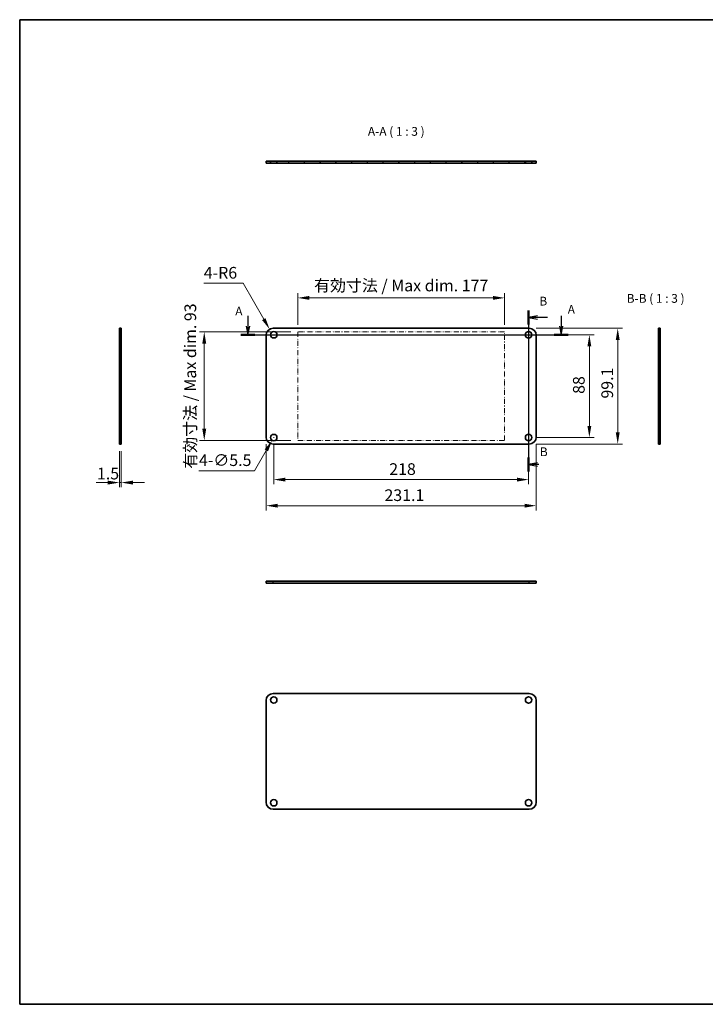
# Model space of a CAD drawing. Units: millimetres. Extents: x 0 to 6687, y 0 to 1124.
# Drawn here: x 5514 to 6101, y 0 to 843 of the extents above; entities that cross this region are included whole.
import ezdxf

# ---------------------------------------------------------------- set-up
doc = ezdxf.new("R2010")
doc.units = ezdxf.units.MM
doc.linetypes.add('DASH_DOUBLE_DOT', pattern=[0.43979999999999997, 0.24, -0.06, 0.0098, -0.06, 0.01, -0.06])
for name, color, linetype, lineweight in [('Border (ISO)', 7, 'Continuous', 35), ('Dimension (ISO)', 7, 'Continuous', 18), ('Section Line (ISO)', 7, 'Continuous', 25), ('Sketch Geometry (ISO)', 7, 'Continuous', 18), ('Symbol (ISO)', 7, 'Continuous', 18), ('Visible (ISO)', 7, 'Continuous', 35), ('Visible Narrow (ISO)', 7, 'Continuous', 25)]:
    doc.layers.add(name, color=color, linetype=linetype, lineweight=lineweight)
doc.layers.add('Hatch (ISO)', color=1, linetype='Continuous', lineweight=18, true_color=0xff0000)
doc.styles.add('Note Text (TK)', font='txt')
doc.dimstyles.new('Default - Method 1b (TK)', dxfattribs={"dimscale": 4, "dimtxt": 2.5, "dimasz": 2.5, "dimexe": 1, "dimexo": 1.499999999999999, "dimgap": 1, "dimtad": 1, "dimtoh": 1, "dimrnd": 1e-08, "dimdsep": 46, "dimtxsty": 'Note Text (TK)', "dimcen": 0.09, "dimdle": 5, "dimclrd": 100, "dimclre": 100, "dimclrt": 7, "dimadec": 1, "dimazin": 1, "dimtfac": 1, "dimtmove": 0, "dimatfit": 3, "dimfxl": 1, "dimtolj": 1, "dimlwd": -1, "dimlwe": -1, "dimarcsym": 0})
pattern_1 = [(44.99999999999999, (5470.500000000001, -24), (-6.735192090801865, 6.735192090801866), [])]

# ---------------------------------------------------------------- blocks, each defined once
blk = doc.blocks.new('図面枠 tk図枠')
at = {"layer": 'Border (ISO)'}
for p, q in [((14.49999999999999, 289), (405.4999999999999, 289)), ((14.49999999999999, 289), (14.50000000000001, 8.000000000000007)), ((405.4999999999999, 289), (405.4999999999999, 8.000000000000007)), ((14.50000000000001, 8.000000000000007), (405.4999999999999, 8.000000000000007))]:
    blk.add_line(p, q, dxfattribs=at)
blk = doc.blocks.new('*D47')
at = {"layer": 'Defpoints', "color": 0, "transparency": 16777216}
for p in [(5731.337957472788, 485.2388707625065), (5949.337957472783, 485.2388707625011), (5949.337957472783, 449.2388707625011)]:
    blk.add_point(p, dxfattribs=at)
at = {"layer": 'Dimension (ISO)', "color": 100, "transparency": 16777216}
for p, q in [((5731.337957472788, 479.2388707625065), (5731.337957472788, 445.2388707625011)), ((5949.337957472783, 479.238870762501), (5949.337957472783, 445.2388707625011)), ((5741.337957472787, 449.2388707625011), (5939.337957472783, 449.2388707625011))]:
    blk.add_line(p, q, dxfattribs=at)
for points in [[(5741.337957472787, 450.9055374291677), (5741.337957472787, 447.5722040958344), (5731.337957472788, 449.2388707625011)], [(5939.337957472783, 450.9055374291677), (5939.337957472783, 447.5722040958344), (5949.337957472783, 449.2388707625011)]]:
    blk.add_solid(points, dxfattribs=at)
at = {"layer": 'Dimension (ISO)', "color": 7, "transparency": 16777216, "insert": (5830.139093836422, 458.238870762501), "char_height": 10, "attachment_point": 4, "style": 'Note Text (TK)'}
blk.add_mtext('\\A1;218', dxfattribs=at)
blk = doc.blocks.new('*D48')
at = {"layer": 'Defpoints', "color": 0, "transparency": 16777216}
for p in [(5724.787957472786, 485.688870762507), (5955.887957472786, 485.6888707625009), (5955.887957472786, 426.8927247548525)]:
    blk.add_point(p, dxfattribs=at)
at = {"layer": 'Dimension (ISO)', "color": 100, "transparency": 16777216}
for p, q in [((5724.787957472786, 479.688870762507), (5724.787957472786, 422.8927247548525)), ((5955.887957472786, 479.6888707625009), (5955.887957472786, 422.8927247548525)), ((5734.787957472786, 426.8927247548525), (5945.887957472785, 426.8927247548525))]:
    blk.add_line(p, q, dxfattribs=at)
for points in [[(5734.787957472786, 428.5593914215192), (5734.787957472786, 425.2260580881858), (5724.787957472786, 426.8927247548525)], [(5945.887957472785, 428.5593914215192), (5945.887957472785, 425.2260580881858), (5955.887957472786, 426.8927247548525)]]:
    blk.add_solid(points, dxfattribs=at)
at = {"layer": 'Dimension (ISO)', "color": 7, "transparency": 16777216, "insert": (5826.048184745511, 435.8927247548526), "char_height": 10, "attachment_point": 4, "style": 'Note Text (TK)'}
blk.add_mtext('\\A1;231.1', dxfattribs=at)
blk = doc.blocks.new('*D49')
at = {"layer": 'Defpoints', "color": 0, "transparency": 16777216}
for p in [(5949.337957472785, 573.2388707625016), (5949.337957472783, 485.2388707625011), (6001.312524002186, 485.2388707625011)]:
    blk.add_point(p, dxfattribs=at)
at = {"layer": 'Dimension (ISO)', "color": 100, "transparency": 16777216}
for p, q in [((5955.337957472785, 573.2388707625016), (6005.312524002185, 573.2388707625016)), ((6001.312524002186, 563.2388707625016), (6001.312524002186, 495.2388707625011)), ((5955.337957472783, 485.2388707625011), (6005.312524002185, 485.2388707625011))]:
    blk.add_line(p, q, dxfattribs=at)
for points in [[(5999.645857335519, 563.2388707625016), (6002.979190668852, 563.2388707625016), (6001.312524002186, 573.2388707625016)], [(5999.645857335519, 495.2388707625011), (6002.979190668852, 495.2388707625011), (6001.312524002186, 485.2388707625011)]]:
    blk.add_solid(points, dxfattribs=at)
at = {"layer": 'Dimension (ISO)', "color": 7, "transparency": 16777216, "insert": (5992.312524002185, 522.6479616715923), "char_height": 10, "attachment_point": 4, "rotation": 90, "style": 'Note Text (TK)'}
blk.add_mtext('\\A1;88', dxfattribs=at)
blk = doc.blocks.new('*D50')
at = {"layer": 'Defpoints', "color": 0, "transparency": 16777216}
for p in [(5949.887957472788, 578.7888707625013), (5949.887957472785, 479.6888707625008), (6025.59625540185, 479.6888707625007)]:
    blk.add_point(p, dxfattribs=at)
at = {"layer": 'Dimension (ISO)', "color": 100, "transparency": 16777216}
for p, q in [((5955.887957472788, 578.7888707625013), (6029.596255401851, 578.7888707625013)), ((6025.59625540185, 568.7888707625013), (6025.59625540185, 489.6888707625008)), ((5955.887957472786, 479.6888707625008), (6029.596255401851, 479.6888707625007))]:
    blk.add_line(p, q, dxfattribs=at)
for points in [[(6023.929588735184, 568.7888707625013), (6027.262922068517, 568.7888707625013), (6025.59625540185, 578.7888707625013)], [(6023.929588735184, 489.6888707625008), (6027.262922068517, 489.6888707625008), (6025.59625540185, 479.6888707625007)]]:
    blk.add_solid(points, dxfattribs=at)
at = {"layer": 'Dimension (ISO)', "color": 7, "transparency": 16777216, "insert": (6016.59625540185, 518.6138707624993), "char_height": 10, "attachment_point": 4, "rotation": 90, "style": 'Note Text (TK)'}
blk.add_mtext('\\A1;99.1', dxfattribs=at)
blk = doc.blocks.new('*D51')
at = {"layer": 'Defpoints', "color": 0, "transparency": 16777216}
for p in [(5727.787957472784, 577.9850231852129), (5730.787957472784, 572.7888707625061)]:
    blk.add_point(p, dxfattribs=at)
at = {"layer": 'Dimension (ISO)', "color": 100, "transparency": 16777216}
for p, q in [((5671.465709417457, 617.3371748001032), (5705.06798214473, 617.3371748001028)), ((5705.06798214473, 617.3371748001028), (5722.787957472783, 586.6452772230566))]:
    blk.add_line(p, q, dxfattribs=at)
blk.add_solid([(5724.231333145757, 587.4786105563901), (5721.344581799809, 585.8119438897226), (5727.787957472784, 577.9850231852129)], dxfattribs=at)
at = {"layer": 'Dimension (ISO)', "color": 7, "transparency": 16777216, "insert": (5671.465709417458, 626.3371748001027), "char_height": 10, "attachment_point": 4, "style": 'Note Text (TK)'}
blk.add_mtext('\\A1;4-R6', dxfattribs=at)
blk = doc.blocks.new('*D52')
at = {"layer": 'Defpoints', "color": 0, "transparency": 16777216}
for p in [(5729.962957472787, 482.8573009020987), (5732.712957472784, 487.6204406229126)]:
    blk.add_point(p, dxfattribs=at)
at = {"layer": 'Dimension (ISO)', "color": 100, "transparency": 16777216}
for p, q in [((5730.977957472788, 485.2388707625059), (5731.697957472786, 485.2388707625059)), ((5731.337957472786, 484.8788707625062), (5731.337957472786, 485.598870762506)), ((5714.962957472795, 456.8765387885614), (5724.96295747279, 474.197046864253)), ((5667.357983915459, 456.8765387885614), (5714.962957472795, 456.8765387885614))]:
    blk.add_line(p, q, dxfattribs=at)
blk.add_solid([(5723.519581799815, 475.030380197586), (5726.406333145764, 473.36371353092), (5729.962957472787, 482.8573009020987)], dxfattribs=at)
at = {"layer": 'Dimension (ISO)', "color": 7, "transparency": 16777216, "insert": (5667.35798391546, 465.8765387885623), "char_height": 10, "attachment_point": 4, "style": 'Note Text (TK)'}
blk.add_mtext('\\A1;4-∅5.5', dxfattribs=at)
blk = doc.blocks.new('*D60')
at = {"layer": 'Defpoints', "color": 0, "transparency": 16777216}
for p in [(5599.285610453424, 479.6888707625067), (5600.785610453424, 479.6888707625067), (5599.285610453424, 446.6888707625068)]:
    blk.add_point(p, dxfattribs=at)
at = {"layer": 'Dimension (ISO)', "color": 100, "transparency": 16777216}
for p, q in [((5599.285610453424, 473.6888707625068), (5599.285610453424, 442.6888707625068)), ((5600.785610453424, 473.6888707625068), (5600.785610453424, 442.6888707625068)), ((5589.285610453424, 446.6888707625068), (5579.285610453424, 446.6888707625068)), ((5600.785610453424, 446.6888707625068), (5599.285610453424, 446.6888707625068)), ((5610.785610453424, 446.6888707625068), (5620.785610453424, 446.6888707625068))]:
    blk.add_line(p, q, dxfattribs=at)
for points in [[(5589.285610453424, 448.3555374291735), (5589.285610453424, 445.0222040958401), (5599.285610453424, 446.6888707625068)], [(5610.785610453424, 448.3555374291735), (5610.785610453424, 445.0222040958401), (5600.785610453424, 446.6888707625068)]]:
    blk.add_solid(points, dxfattribs=at)
at = {"layer": 'Dimension (ISO)', "color": 7, "transparency": 16777216, "insert": (5580.115329755727, 454.4096032298723), "char_height": 10, "attachment_point": 4, "style": 'Note Text (TK)'}
blk.add_mtext('\\A1;1.5', dxfattribs=at)
blk = doc.blocks.new('*D61')
at = {"layer": 'Defpoints', "color": 0, "transparency": 16777216}
for p in [(5928.837957195746, 604.8243310279576), (5751.83795802998, 575.7388723710443), (5928.837957195746, 575.7388716247326)]:
    blk.add_point(p, dxfattribs=at)
at = {"layer": 'Dimension (ISO)', "color": 100, "transparency": 16777216}
for p, q in [((5751.83795802998, 581.7388723710442), (5751.83795802998, 608.8243310279576)), ((5928.837957195746, 581.7388716247327), (5928.837957195746, 608.8243310279576)), ((5761.837958029981, 604.8243310279576), (5918.837957195745, 604.8243310279576))]:
    blk.add_line(p, q, dxfattribs=at)
for points in [[(5761.837958029981, 606.4909976946242), (5761.837958029981, 603.1576643612909), (5751.83795802998, 604.8243310279576)], [(5918.837957195745, 606.4909976946242), (5918.837957195745, 603.1576643612909), (5928.837957195746, 604.8243310279576)]]:
    blk.add_solid(points, dxfattribs=at)
at = {"layer": 'Dimension (ISO)', "color": 7, "transparency": 16777216, "insert": (5840.337957612863, 615.4152401188667), "char_height": 10, "attachment_point": 5, "style": 'Note Text (TK)'}
blk.add_mtext('\\A1;有効寸法 / Max dim. 177', dxfattribs=at)
blk = doc.blocks.new('*D62')
at = {"layer": 'Defpoints', "color": 0, "transparency": 16777216}
for p in [(5671.87829155197, 575.738872371044), (5751.83795802998, 575.738872371044), (5751.837957692017, 482.7388707625037)]:
    blk.add_point(p, dxfattribs=at)
at = {"layer": 'Dimension (ISO)', "color": 100, "transparency": 16777216}
for p, q in [((5745.83795802998, 575.738872371044), (5667.87829155197, 575.738872371044)), ((5671.87829155197, 492.7388707625038), (5671.87829155197, 565.738872371044)), ((5745.837957692017, 482.7388707625037), (5667.87829155197, 482.7388707625037))]:
    blk.add_line(p, q, dxfattribs=at)
for points in [[(5670.211624885304, 565.738872371044), (5673.544958218638, 565.738872371044), (5671.87829155197, 575.738872371044)], [(5670.211624885304, 492.7388707625038), (5673.544958218638, 492.7388707625038), (5671.87829155197, 482.7388707625037)]]:
    blk.add_solid(points, dxfattribs=at)
at = {"layer": 'Dimension (ISO)', "color": 7, "transparency": 16777216, "insert": (5659.947047917511, 529.3289161171567), "char_height": 10, "attachment_point": 5, "rotation": 90, "style": 'Note Text (TK)'}
blk.add_mtext('\\A1;有効寸法 / Max dim. 93', dxfattribs=at)

msp = doc.modelspace()

# ---------------------------------------------------------------- hatches: boundary and pattern name
at = {"layer": 'Hatch (ISO)'}
h = msp.add_hatch(dxfattribs=at)
h.set_pattern_fill('ANSI31', color=256, scale=76.2, style=0)
h.set_pattern_definition(pattern_1)
h.paths.add_polyline_path([(5946.58795747279, 720.2761217111643), (5946.58795747279, 721.7761217111643), (5734.087957472794, 721.7761217111699), (5734.087957472794, 720.2761217111699)])
h.paths.add_polyline_path([(5955.871058675345, 720.276121711164), (5955.871058675345, 721.776121711164), (5952.08795747279, 721.7761217111641), (5952.08795747279, 720.2761217111641)])
h.paths.add_polyline_path([(5724.804856270238, 721.77612171117), (5724.804856270238, 720.27612171117), (5728.587957472794, 720.27612171117), (5728.587957472794, 721.77612171117)])
h = msp.add_hatch(dxfattribs=at)
h.set_pattern_fill('ANSI31', color=256, scale=76.2, style=0)
h.set_pattern_definition(pattern_1)
h.paths.add_polyline_path([(6061.841792066656, 570.4888707624985), (6060.341792066657, 570.4888707624985), (6060.341792066657, 487.9888707624981), (6061.841792066656, 487.9888707624981)])
h.paths.add_polyline_path([(6060.341792066657, 479.6888707624926), (6061.841792066656, 479.6888707624926), (6061.841792066656, 482.4888707624981), (6060.341792066657, 482.4888707624981)])
h.paths.add_polyline_path([(6061.841792066656, 578.7888707625033), (6060.341792066657, 578.7888707624983), (6060.341792066657, 575.9888707624987), (6061.841792066656, 575.9888707624987)])

# ---------------------------------------------------------------- linework, layer by layer
at = {"layer": 'Section Line (ISO)', "linetype": 'Continuous'}
for p, q in [((5949.337957472785, 594.0334661613497), (5949.337957472781, 456.140021269102)), ((5709.225765871646, 589.3696276322446), (5709.225765871646, 580.7388707625067)), ((5956.837957472785, 589.540125855584), (5949.337957472785, 588.040125855584)), ((5956.837957472785, 588.0401258555839), (5949.337957472785, 588.040125855584)), ((5949.337957472785, 588.040125855584), (5956.837957472785, 586.540125855584)), ((5965.490979729338, 588.0401258555838), (5956.837957472785, 588.0401258555839)), ((5977.217859717246, 589.3696276322377), (5977.217859717246, 580.7388707624997)), ((5707.725765871646, 580.7388707625067), (5709.225765871646, 573.2388707625067)), ((5709.225765871646, 580.7388707625067), (5709.225765871646, 573.2388707625067)), ((5709.225765871646, 573.2388707625067), (5710.725765871647, 580.7388707625066)), ((5975.717859717246, 580.7388707624997), (5977.217859717246, 573.2388707624997)), ((5977.217859717246, 580.7388707624997), (5977.217859717246, 573.2388707624997)), ((5977.217859717246, 573.2388707624997), (5978.717859717245, 580.7388707624995)), ((5703.292696076793, 573.2388707625068), (5983.150929512098, 573.2388707624996)), ((5956.837957472782, 463.6333615748674), (5949.337957472781, 462.1333615748675)), ((5956.837957472782, 462.1333615748673), (5949.337957472781, 462.1333615748675)), ((5949.337957472781, 462.1333615748675), (5956.837957472782, 460.6333615748673)), ((5957.960577268176, 462.1333615748673), (5956.837957472782, 462.1333615748673))]:
    msp.add_line(p, q, dxfattribs=at)
at = {"layer": 'Section Line (ISO)', "linetype": 'Continuous', "lineweight": 50}
for p, q in [((5949.337957472785, 594.0334661613497), (5949.337957472785, 582.0467855498187)), ((5703.292696076793, 573.2388707625068), (5715.158835666499, 573.2388707625065)), ((5971.284789922392, 573.2388707624997), (5983.150929512098, 573.2388707624996)), ((5949.337957472782, 468.126701880633), (5949.337957472781, 456.140021269102))]:
    msp.add_line(p, q, dxfattribs=at)
at = {"layer": 'Sketch Geometry (ISO)', "color": 4, "linetype": 'DASH_DOUBLE_DOT', "lineweight": 18, "ltscale": 17.79596710205078, "true_color": 0x00ffff}
for p, q in [((5928.837957195746, 575.7388716247326), (5751.83795802998, 575.7388708784214)), ((5751.83795802998, 575.7388708784214), (5751.837957692017, 482.7388707625037)), ((5928.837957253554, 482.7388707625037), (5928.837957195746, 575.7388716247326)), ((5751.837957692017, 482.7388707625037), (5928.837957253554, 482.7388707625037))]:
    msp.add_line(p, q, dxfattribs=at)
at = {"layer": 'Visible (ISO)'}
for p, q in [((5724.787957472792, 721.77612171117), (5724.804856270238, 721.77612171117)), ((5724.787957472792, 721.77612171117), (5724.787957472792, 720.2761217111702)), ((5724.787957472792, 720.27612171117), (5724.804856270238, 720.27612171117)), ((5724.804856270238, 721.77612171117), (5724.804856270238, 720.2761217111702)), ((5728.587957472794, 721.77612171117), (5724.804856270238, 721.77612171117)), ((5724.804856270238, 720.2761217111702), (5728.587957472794, 720.27612171117)), ((5728.587957472794, 720.27612171117), (5728.587957472794, 721.77612171117)), ((5728.587957472794, 721.77612171117), (5734.087957472794, 721.7761217111699)), ((5734.087957472794, 720.2761217111699), (5728.587957472794, 720.27612171117)), ((5946.58795747279, 721.7761217111643), (5734.087957472794, 721.7761217111699)), ((5734.087957472794, 721.7761217111699), (5734.087957472794, 720.2761217111699)), ((5734.087957472794, 720.2761217111699), (5946.58795747279, 720.2761217111643)), ((5946.58795747279, 720.2761217111643), (5946.58795747279, 721.7761217111643)), ((5946.58795747279, 721.7761217111643), (5952.08795747279, 721.7761217111641)), ((5952.08795747279, 720.2761217111641), (5946.58795747279, 720.2761217111643)), ((5955.871058675345, 721.776121711164), (5952.08795747279, 721.7761217111641)), ((5952.08795747279, 721.7761217111641), (5952.08795747279, 720.2761217111643)), ((5952.08795747279, 720.2761217111643), (5955.871058675345, 720.2761217111641)), ((5955.871058675345, 720.2761217111641), (5955.871058675345, 721.776121711164)), ((5955.871058675345, 721.7761217111641), (5955.887957472792, 721.7761217111641)), ((5955.871058675345, 720.2761217111641), (5955.887957472792, 720.2761217111641)), ((5955.887957472792, 721.776121711164), (5955.887957472792, 720.2761217111641)), ((5599.285610453423, 572.7888707625063), (5599.285610453424, 578.7888707625063)), ((5599.285610453424, 578.7888707625063), (5600.785610453424, 578.7888707625063)), ((5600.785610453423, 572.7888707625063), (5600.785610453424, 578.7888707625063)), ((5949.887957472788, 578.7888707625013), (5730.787957472788, 578.7888707625063)), ((6061.841792066656, 578.7888707625033), (6060.341792066656, 578.7888707624983)), ((6060.341792066656, 578.7888707624983), (6060.341792066656, 575.9888707624987)), ((6060.341792066656, 575.9888707624987), (6061.841792066656, 575.9888707624987)), ((6060.341792066656, 570.4888707624985), (6060.341792066656, 575.9888707624985)), ((6061.841792066656, 575.9888707624987), (6061.841792066656, 578.7888707625033)), ((6061.841792066656, 575.9888707624985), (6061.841792066656, 570.4888707624985)), ((5599.285610453423, 572.7888707625063), (5599.285610453423, 485.688870762507)), ((5600.785610453423, 572.7888707625063), (5600.785610453423, 485.688870762507)), ((5724.787957472788, 572.7888707625063), (5724.787957472786, 485.688870762507)), ((5955.887957472786, 485.6888707625008), (5955.887957472788, 572.7888707625011)), ((6061.841792066656, 570.4888707624985), (6060.341792066656, 570.4888707624985)), ((6060.341792066656, 570.4888707624985), (6060.341792066656, 487.9888707624981)), ((6061.841792066656, 487.9888707624981), (6061.841792066656, 570.4888707624985)), ((5599.285610453424, 479.6888707625067), (5599.285610453423, 485.688870762507)), ((5600.785610453424, 479.6888707625067), (5600.785610453423, 485.688870762507)), ((6060.341792066656, 487.9888707624981), (6061.841792066656, 487.9888707624981)), ((6060.341792066656, 482.4888707624981), (6060.341792066656, 487.9888707624981)), ((6061.841792066656, 482.4888707624981), (6060.341792066656, 482.4888707624981)), ((6060.341792066656, 482.4888707624981), (6060.341792066656, 479.6888707624926)), ((6061.841792066656, 487.9888707624981), (6061.841792066656, 482.4888707624981)), ((6061.841792066656, 479.6888707624926), (6061.841792066656, 482.4888707624981)), ((5599.285610453424, 479.6888707625067), (5600.785610453424, 479.6888707625067)), ((5730.787957472784, 479.6888707625067), (5949.887957472785, 479.6888707625008)), ((6060.341792066656, 479.6888707624926), (6061.841792066656, 479.6888707624926)), ((5730.787957472736, 362.1744344333392), (5724.787957472735, 362.1744344333409)), ((5724.787957472735, 360.6744344333409), (5724.787957472735, 362.1744344333409)), ((5730.787957472736, 360.6744344333391), (5724.787957472735, 360.6744344333409)), ((5730.787957472736, 362.1744344333391), (5949.887957472736, 362.1744344333391)), ((5730.787957472736, 360.6744344333391), (5949.887957472736, 360.6744344333391)), ((5955.887957472736, 362.1744344333409), (5949.887957472736, 362.1744344333392)), ((5955.887957472736, 360.6744344333409), (5949.887957472736, 360.6744344333391)), ((5955.887957472736, 360.6744344333409), (5955.887957472736, 362.1744344333409)), ((5730.787957472692, 266.1189362286988), (5949.887957472693, 266.1189362287047)), ((5724.787957472695, 173.0189362286991), (5724.787957472693, 260.1189362286986)), ((5955.887957472692, 260.1189362287048), (5955.887957472695, 173.0189362287045)), ((5949.887957472696, 167.0189362287042), (5730.787957472695, 167.0189362286991))]:
    msp.add_line(p, q, dxfattribs=at)
for centre in [(5731.337957472789, 573.2388707625067), (5949.337957472785, 573.2388707625014), (5731.337957472788, 485.2388707625064), (5949.337957472783, 485.2388707625011), (5731.337957472695, 260.5689362286991), (5949.337957472691, 260.5689362287044), (5731.337957472697, 172.5689362286987), (5949.337957472693, 172.568936228704)]:
    msp.add_circle(centre, 2.75, dxfattribs=at)
for centre, radius, start, end in [((5730.787957472788, 572.7888707625063), 5.999999999999979, 90, 180), ((5949.887957472788, 572.7888707625013), 5.999999999999979, 0, 90), ((5730.787957472785, 485.6888707625067), 5.999999999999997, 180, 270), ((5949.887957472785, 485.6888707625008), 5.999999999999969, 270, 0), ((5730.787957472693, 260.1189362286988), 5.999999999999997, 90, 180), ((5949.887957472693, 260.1189362287048), 5.999999999999969, 0, 90), ((5730.787957472695, 173.0189362286991), 5.999999999999979, 180, 270), ((5949.887957472694, 173.0189362287042), 5.999999999999979, 270, 0)]:
    msp.add_arc(centre, radius, start, end, dxfattribs=at)
at = {"layer": 'Visible Narrow (ISO)'}
for p, q in [((5599.285610453423, 572.7888707625063), (5600.785610453423, 572.7888707625063)), ((5599.285610453423, 485.688870762507), (5600.785610453423, 485.688870762507)), ((5730.787957472736, 360.6744344333391), (5730.787957472736, 362.1744344333391)), ((5949.887957472736, 360.6744344333391), (5949.887957472736, 362.1744344333391))]:
    msp.add_line(p, q, dxfattribs=at)

# ---------------------------------------------------------------- block references
at = {"xscale": 3, "yscale": 3, "zscale": 3}
msp.add_blockref('図面枠 tk図枠', (5470.500000000001, -24), dxfattribs=at)

# ---------------------------------------------------------------- texts
at = {"layer": 'Section Line (ISO)', "char_height": 7.5, "attachment_point": 7, "style": 'Note Text (TK)'}
for s, insert in [('B', (5958.532656841459, 595.9521002421525)), ('A', (5982.79416833523, 588.8753621998482)), ('A', (5698.391525952377, 587.4622427225136)), ('B', (5958.955159517674, 466.9640992613325))]:
    msp.add_mtext(s, dxfattribs=dict(at, insert=insert))
at = {"layer": 'Symbol (ISO)', "color": 7, "char_height": 7.5, "attachment_point": 7, "style": 'Note Text (TK)'}
for s, insert in [('A-A ( 1 : 3 )', (5811.841607142008, 741.27612171117)), ('B-B ( 1 : 3 )', (6033.223583974385, 598.2888707625085))]:
    msp.add_mtext(s, dxfattribs=dict(at, insert=insert))

# ---------------------------------------------------------------- dimensions: what is measured, and where the dimension line sits
at = {"layer": 'Dimension (ISO)', "color": 100, "true_color": 0x00ff3f}
dim = msp.add_linear_dim(base=(5928.837957195746, 604.8243310279576), p1=(5751.83795802998, 575.7388723710443), p2=(5928.837957195746, 575.7388716247326), angle=359.9999996760569, text='有効寸法 / Max dim. <>', dimstyle='Default - Method 1b (TK)', override={"dimtoh": 0, "dimtofl": 0, "dimatfit": 1}, dxfattribs=at)
dim.commit()
dim.dimension.update_dxf_attribs({"geometry": '*D61', "text_midpoint": (5840.337957612863, 615.4152401188667)})
dim = msp.add_radius_dim(center=(5730.787957472784, 572.7888707625061), mpoint=(5727.787957472784, 577.9850231852129), text='4-<>', dimstyle='Default - Method 1b (TK)', override={"dimtih": 1, "dimdec": 2, "dimcen": 0, "dimtp": 0, "dimtm": 0, "dimtdec": 2, "dimtofl": 0}, dxfattribs=at)
dim.commit()
dim.dimension.update_dxf_attribs({"geometry": '*D51', "text_midpoint": (5686.266845781094, 617.3371748001027), "dimtype": 164})
dim = msp.add_linear_dim(base=(5671.87829155197, 575.738872371044), p1=(5751.837957692017, 482.7388707625037), p2=(5751.83795802998, 575.738872371044), angle=90, text='有効寸法 / Max dim. <>', dimstyle='Default - Method 1b (TK)', override={"dimtoh": 0, "dimtofl": 0, "dimtmove": 2, "dimatfit": 1}, dxfattribs=at)
dim.commit()
dim.dimension.update_dxf_attribs({"geometry": '*D62', "text_midpoint": (5659.947047917511, 529.3289161171567), "dimtype": 160})
for base, p1, p2, angle, override, picture, middle in [((6025.59625540185, 479.6888707625007), (5949.887957472788, 578.7888707625013), (5949.887957472785, 479.6888707625008), 90, {"dimtoh": 0, "dimdec": 2, "dimtp": 0, "dimtm": 0, "dimtdec": 2, "dimtofl": 0, "dimatfit": 1}, '*D50', (6025.59625540185, 529.2388707624993)), ((6001.312524002186, 485.2388707625011), (5949.337957472785, 573.2388707625016), (5949.337957472783, 485.2388707625011), 90, {"dimtoh": 0, "dimdec": 2, "dimtp": 0, "dimtm": 0, "dimtdec": 2, "dimtofl": 0, "dimatfit": 1}, '*D49', (6001.312524002186, 529.2388707625014)), ((5955.887957472786, 426.8927247548525), (5724.787957472786, 485.688870762507), (5955.887957472786, 485.6888707625009), 180, {"dimtoh": 0, "dimdec": 2, "dimtp": 0, "dimtm": 0, "dimtdec": 2, "dimtofl": 0, "dimatfit": 1}, '*D48', (5840.337957472784, 426.8927247548525)), ((5949.337957472783, 449.2388707625011), (5731.337957472788, 485.2388707625065), (5949.337957472783, 485.2388707625011), 180, {"dimtoh": 0, "dimdec": 2, "dimtp": 0, "dimtm": 0, "dimtdec": 2, "dimtofl": 0, "dimatfit": 1}, '*D47', (5840.337957472785, 449.2388707625011)), ((5599.285610453424, 446.6888707625068), (5600.785610453424, 479.6888707625067), (5599.285610453424, 479.6888707625067), 180, {"dimtoh": 0, "dimtmove": 2, "dimatfit": 1}, '*D60', (5587.728966119363, 454.4096032298723))]:
    dim = msp.add_linear_dim(base=base, p1=p1, p2=p2, angle=angle, dimstyle='Default - Method 1b (TK)', override=override, dxfattribs=at)
    dim.commit()
    dim.dimension.update_dxf_attribs({"geometry": picture, "text_midpoint": middle, "dimtype": 160})
dim = msp.add_diameter_dim_2p(p1=(5732.712957472784, 487.6204406229126), p2=(5729.962957472787, 482.8573009020987), text='4-<>', dimstyle='Default - Method 1b (TK)', override={"dimtih": 1, "dimdec": 2, "dimlfac": 0.9999999999999587, "dimtp": 0, "dimtm": 0, "dimtdec": 2, "dimtofl": 0}, dxfattribs=at)
dim.commit()
dim.dimension.update_dxf_attribs({"geometry": '*D52', "text_midpoint": (5686.392074824551, 456.8765387885624), "dimtype": 163})

doc.saveas('drawing.dxf')
